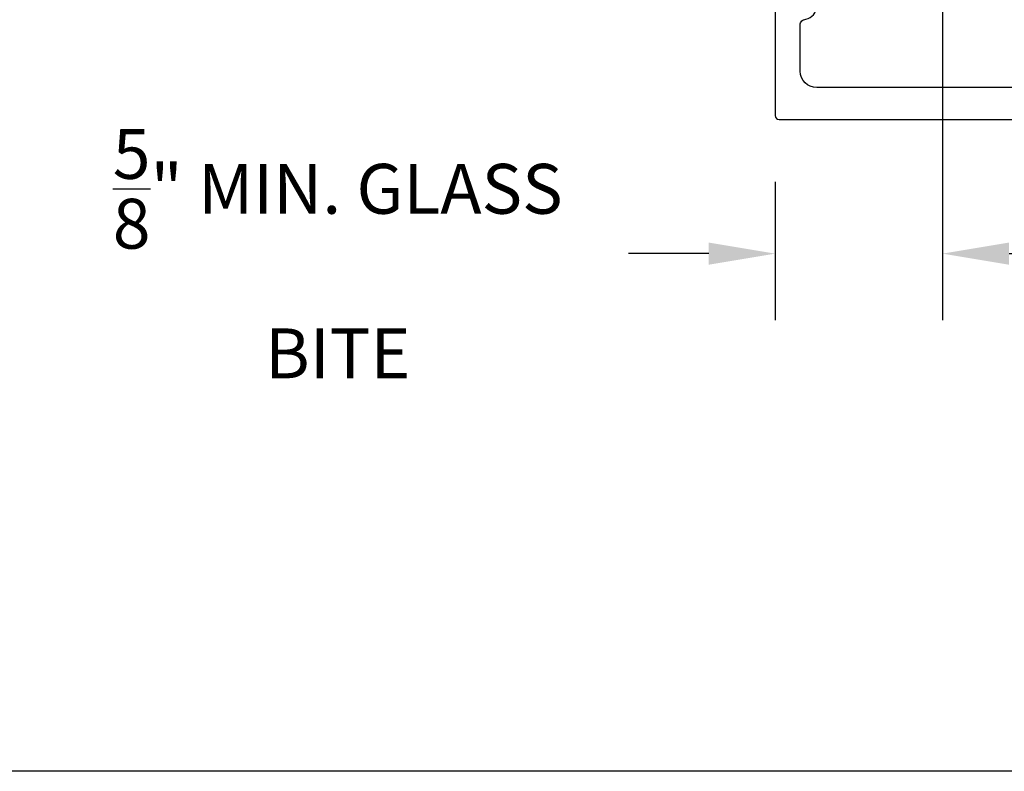
# Model space of a CAD drawing. Units: inches. Extents: x -0.1 to 32.4, y 0 to 43.6.
# Drawn here: x 8.4 to 12.1, y 0 to 2.8 of the extents above; entities that cross this region are included whole.
import ezdxf

# ---------------------------------------------------------------- set-up
doc = ezdxf.new("R2010")
doc.units = ezdxf.units.IN
doc.header["$LTSCALE"] = 0.5
doc.header["$MEASUREMENT"] = 0
doc.layers.add('Arcadia-Dim', color=4, linetype='Continuous')
doc.layers.add('Arcadia-Profile', color=4, linetype='Continuous')
doc.layers.add('Arcadia-Mview', color=6, linetype='Continuous', plot=False)
doc.styles.get("Standard").update_dxf_attribs({"font": 'ARIALN.TTF'})
doc.dimstyles.get("Standard").update_dxf_attribs({"dimscale": 0, "dimtxt": 0.046875, "dimasz": 0.0625, "dimexe": 0.0625, "dimexo": 0.0625, "dimgap": 0.09, "dimtad": 0, "dimtih": 1, "dimtoh": 1, "dimdec": 4, "dimzin": 0, "dimdsep": 46, "dimlunit": 4, "dimtxsty": 'Standard', "dimcen": 0.046875, "dimadec": 0, "dimazin": 0, "dimtfac": 1, "dimtdec": 4, "dimtofl": 0, "dimtmove": 0, "dimatfit": 3, "dimfxl": 1, "dimtolj": 1, "dimtzin": 0, "dimarcsym": 0})

# ---------------------------------------------------------------- blocks, each defined once
blk = doc.blocks.new('*D80')
at = {"layer": 'Arcadia-Dim', "color": 0, "lineweight": -2, "transparency": 16777216}
for p, q in [((11.87329515485195, 4.198037221938893), (11.87329515485195, 1.697213684863546)), ((11.24391610157642, 2.216707866986845), (11.24391610157642, 1.697213684863546)), ((10.99391610157642, 1.947213684863546), (10.69205303882059, 1.947213684863546)), ((12.12329515485195, 1.947213684863546), (12.37329515485195, 1.947213684863546))]:
    blk.add_line(p, q, dxfattribs=at)
at = {"layer": 'Arcadia-Dim', "color": 0, "lineweight": -3, "transparency": 16777216}
for points in [[(10.99391610157642, 1.988880351530212), (10.99391610157642, 1.905547018196879), (11.24391610157642, 1.947213684863546)], [(12.12329515485195, 1.988880351530212), (12.12329515485195, 1.905547018196879), (11.87329515485195, 1.947213684863546)]]:
    blk.add_solid(points, dxfattribs=at)
at = {"layer": 'Defpoints', "color": 0, "lineweight": -3, "transparency": 16777216}
for p in [(11.87329515485195, 4.448037221938893), (11.24391610157642, 2.466707866986845), (11.24391610157642, 1.947213684863546)]:
    blk.add_point(p, dxfattribs=at)
at = {"layer": 'Arcadia-Dim', "color": 0, "lineweight": -3, "transparency": 16777216, "insert": (9.598615965150742, 1.947213684863546), "char_height": 0.1875, "attachment_point": 5}
blk.add_mtext('\\A1;{\\H1x;\\S5/8;}" MIN. GLASS\\PBITE', dxfattribs=at)

msp = doc.modelspace()

# ---------------------------------------------------------------- linework, layer by layer
at = {"layer": 'Arcadia-Mview', "lineweight": -3}
msp.add_lwpolyline([(1.803188354188023e-08, 37.31832558078888), (32.00000001803188, 37.31832558078888), (32.00000001803188, -5.075111886299055e-09), (1.803188354188023e-08, -5.075111886299055e-09)], close=True, dxfattribs=at)
at = {"layer": 'Arcadia-Profile', "lineweight": -3}
msp.add_lwpolyline([(13.5619161015764, 2.571707866986931), (11.39991610157642, 2.571707866987044, -0.414213562373095), (11.33791610157641, 2.633707866986942), (11.33791610157638, 2.807742082626096, -0.414213562373095), (11.35891610157637, 2.828742082626054), (11.35956743558944, 2.828742082626111, 0.3477822665071416), (11.39920493451638, 2.876483266935129), (11.40367527265849, 3.066472637975626, 0.4211208025080161), (11.39367803967576, 3.07670786698704), (11.39091610157641, 3.07670786698704, 0.414213562373095), (11.3289161015764, 3.014707866987028), (11.3289161015764, 2.906707866986967), (11.2589161015764, 2.906707866986967, 0.414213562373095), (11.24391610157642, 2.891707866986981), (11.24391610157642, 2.466707866986912, 0.414213562373095), (11.2589161015764, 2.451707866986926), (13.72891610157637, 2.451707866986926, 0.414213562373095)], format="xyb", dxfattribs=at)

# ---------------------------------------------------------------- dimensions: what is measured, and where the dimension line sits
at = {"layer": 'Arcadia-Dim', "lineweight": -3}
dim = msp.add_linear_dim(base=(11.24391610157642, 1.947213684863546), p1=(11.87329515485195, 4.448037221938893), p2=(11.24391610157642, 2.466707866986845), text='<> MIN. GLASS\\PBITE', dimstyle='Standard', override={"dimscale": 4}, dxfattribs=at)
dim.commit()
dim.dimension.update_dxf_attribs({"geometry": '*D80', "text_midpoint": (9.598615965150742, 1.947213684863546), "dimtype": 160})

doc.saveas('drawing.dxf')
